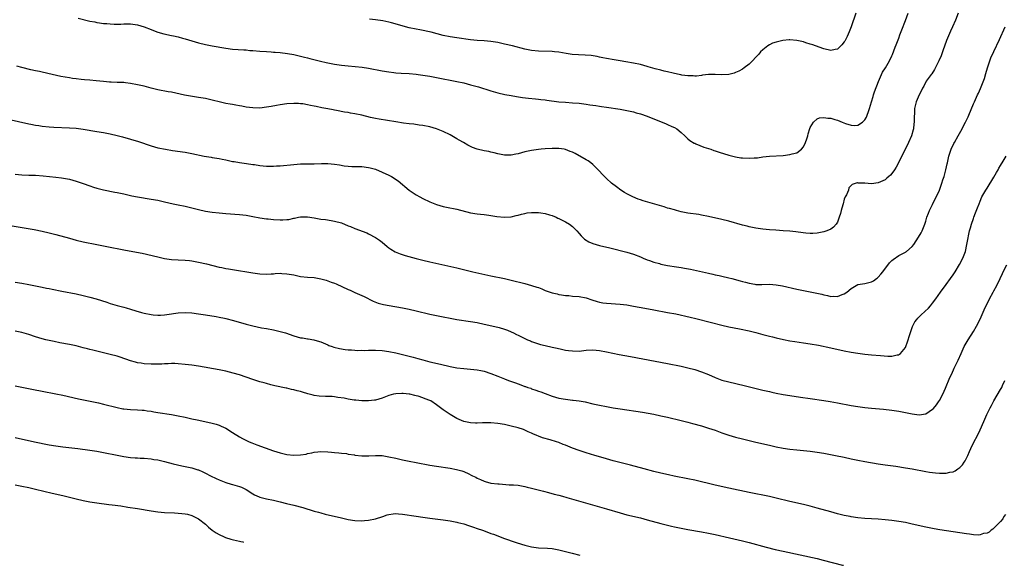
# Model space of a CAD drawing. Units: inches. Extents: x 2562000 to 2565000, y 1505040 to 1506000.
# Drawn here: x 2562614 to 2562904, y 1505123 to 1505283 of the extents above; entities that cross this region are included whole.
import ezdxf

# ---------------------------------------------------------------- set-up
doc = ezdxf.new("R2010")
doc.units = ezdxf.units.IN
doc.header["$MEASUREMENT"] = 0
doc.layers.add('LD25621503_10ft', color=93, linetype='Continuous')

msp = doc.modelspace()

# ---------------------------------------------------------------- linework, layer by layer
at = {"layer": 'LD25621503_10ft'}
for points, elevation in [([(2562890.52, 1505285), (2562889.73, 1505283), (2562888.84, 1505281), (2562888.25, 1505279.75), (2562887.65, 1505278.35), (2562887.12, 1505277), (2562886.04, 1505273.96), (2562885.48, 1505272.52), (2562884.84, 1505271), (2562883.57, 1505268.43), (2562882.76, 1505267.24), (2562882.56, 1505267), (2562881.11, 1505265), (2562881, 1505264.81), (2562880.43, 1505263.57), (2562880.04, 1505263), (2562879.74, 1505262.26), (2562879, 1505261), (2562878.18, 1505259), (2562877.7, 1505257), (2562877.69, 1505255.69), (2562877.54, 1505254.46), (2562877.56, 1505253), (2562877.48, 1505252.52), (2562877.34, 1505251), (2562877.26, 1505250.74), (2562876.78, 1505249), (2562875.87, 1505247), (2562872.95, 1505241.05), (2562872.27, 1505239.73), (2562871.77, 1505239), (2562871, 1505237.92), (2562870.57, 1505237.43), (2562870.09, 1505237), (2562869.53, 1505236.47), (2562869, 1505236.04), (2562868.31, 1505235.69), (2562867, 1505235.1), (2562865, 1505234.86), (2562863, 1505235), (2562861.09, 1505235.09), (2562861, 1505235.11), (2562860.88, 1505235.12), (2562860.53, 1505235), (2562859.33, 1505234.67), (2562859, 1505234.41), (2562858.36, 1505233.64), (2562858.19, 1505233), (2562857.61, 1505231.61), (2562857.28, 1505231), (2562857, 1505230.31), (2562856.63, 1505229), (2562856.3, 1505227.7), (2562856.07, 1505227), (2562855.9, 1505226.1), (2562855.53, 1505225), (2562855, 1505223.62), (2562854.63, 1505223), (2562853.86, 1505222.14), (2562853, 1505221.52), (2562851.84, 1505221), (2562851, 1505220.72), (2562849, 1505220.35), (2562847.72, 1505220.28), (2562847, 1505220.26), (2562845.67, 1505220.33), (2562843.4, 1505220.6), (2562842.72, 1505220.72), (2562841, 1505220.91), (2562839, 1505221.07), (2562836.81, 1505221.19), (2562835, 1505221.32), (2562833, 1505221.53), (2562831, 1505221.82), (2562829, 1505222.22), (2562828.37, 1505222.37), (2562827, 1505222.7), (2562823, 1505223.84), (2562821, 1505224.34), (2562817, 1505225.28), (2562815, 1505225.66), (2562814.21, 1505225.79), (2562811, 1505226.26), (2562809, 1505226.65), (2562807.66, 1505227), (2562807, 1505227.16), (2562805.58, 1505227.58), (2562805, 1505227.73), (2562804.04, 1505228.04), (2562797.86, 1505229.86), (2562797, 1505230.17), (2562796.36, 1505230.36), (2562794.78, 1505231), (2562793.58, 1505231.58), (2562793, 1505231.93), (2562792.31, 1505232.31), (2562791.23, 1505233), (2562789.93, 1505233.93), (2562788.54, 1505235), (2562787, 1505236.45), (2562786.4, 1505237), (2562785.73, 1505237.73), (2562785, 1505238.57), (2562784.58, 1505239), (2562783, 1505240.5), (2562782.41, 1505241), (2562781.6, 1505241.6), (2562781, 1505241.89), (2562779.21, 1505243), (2562779, 1505243.1), (2562777.79, 1505243.79), (2562777, 1505244.13), (2562776.38, 1505244.38), (2562775, 1505244.92), (2562774.52, 1505245), (2562773, 1505245.2), (2562771, 1505245.2), (2562769, 1505245.1), (2562767.76, 1505245), (2562767, 1505244.93), (2562765, 1505244.64), (2562763, 1505244.22), (2562761, 1505243.72), (2562760.38, 1505243.62), (2562759, 1505243.33), (2562757, 1505243.3), (2562755, 1505243.69), (2562753.97, 1505243.97), (2562753, 1505244.18), (2562752.35, 1505244.35), (2562751, 1505244.57), (2562749, 1505245.03), (2562747.58, 1505245.58), (2562747, 1505245.84), (2562746.21, 1505246.21), (2562744.91, 1505247), (2562743.69, 1505247.69), (2562743, 1505248.13), (2562741.5, 1505249), (2562741, 1505249.27), (2562739, 1505250.21), (2562737, 1505251), (2562735, 1505251.58), (2562733, 1505252), (2562731.86, 1505252.14), (2562730.35, 1505252.35), (2562729, 1505252.45), (2562727.33, 1505252.67), (2562725, 1505253.07), (2562720.15, 1505253.85), (2562719, 1505254.09), (2562717.6, 1505254.4), (2562715.04, 1505255.04), (2562713, 1505255.48), (2562711.68, 1505255.68), (2562711, 1505255.8), (2562709.96, 1505255.96), (2562707.6, 1505256.4), (2562707, 1505256.51), (2562706.61, 1505256.61), (2562705, 1505256.89), (2562703.22, 1505257.22), (2562701.56, 1505257.56), (2562701, 1505257.71), (2562699.89, 1505257.89), (2562699, 1505258.13), (2562697.64, 1505258.36), (2562697, 1505258.42), (2562696.43, 1505258.43), (2562695, 1505258.5), (2562693, 1505258.38), (2562691, 1505258.1), (2562689.89, 1505257.89), (2562688.37, 1505257.63), (2562687, 1505257.37), (2562685, 1505257.14), (2562683, 1505257.17), (2562681, 1505257.43), (2562679.68, 1505257.68), (2562679, 1505257.79), (2562677.99, 1505257.99), (2562677, 1505258.14), (2562676.3, 1505258.3), (2562675, 1505258.51), (2562674.62, 1505258.62), (2562673, 1505258.96), (2562671.39, 1505259.39), (2562671, 1505259.47), (2562669.77, 1505259.77), (2562669, 1505259.93), (2562667, 1505260.27), (2562666.34, 1505260.34), (2562664.59, 1505260.59), (2562662.89, 1505260.89), (2562659, 1505261.77), (2562658.06, 1505261.94), (2562655, 1505262.54), (2562653, 1505263.02), (2562651, 1505263.54), (2562649, 1505264), (2562647, 1505264.38), (2562645.46, 1505264.54), (2562645, 1505264.61), (2562643.35, 1505264.65), (2562643, 1505264.69), (2562641.27, 1505264.73), (2562640.78, 1505264.78), (2562639, 1505264.93), (2562636.83, 1505265.17), (2562635, 1505265.33), (2562633.45, 1505265.45), (2562632.42, 1505265.58), (2562631, 1505265.72), (2562629.86, 1505265.86), (2562629, 1505266.01), (2562627.74, 1505266.26), (2562626.45, 1505266.45), (2562623.93, 1505267), (2562621, 1505267.69), (2562620.14, 1505267.86), (2562619, 1505268.12), (2562617.59, 1505268.41), (2562615, 1505269.02), (2562613.46, 1505269.46)], 10570), ([(2562631.56, 1505283.56), (2562635, 1505282.73), (2562636.46, 1505282.46), (2562637, 1505282.34), (2562637.8, 1505282.2), (2562639, 1505282.04), (2562639.99, 1505281.99), (2562641, 1505281.87), (2562642.19, 1505281.81), (2562644.15, 1505281.85), (2562645, 1505281.9), (2562646.12, 1505281.88), (2562647, 1505281.89), (2562649, 1505281.61), (2562651, 1505280.98), (2562653, 1505280.22), (2562654.21, 1505279.79), (2562655, 1505279.49), (2562656.73, 1505279), (2562659, 1505278.49), (2562659.64, 1505278.36), (2562661, 1505278.05), (2562662.28, 1505277.72), (2562663, 1505277.53), (2562667, 1505276.34), (2562669, 1505275.84), (2562671, 1505275.46), (2562675, 1505274.74), (2562677, 1505274.47), (2562680.26, 1505274.26), (2562681, 1505274.24), (2562682.11, 1505274.11), (2562683, 1505274.05), (2562685, 1505273.85), (2562687, 1505273.72), (2562688.32, 1505273.67), (2562689, 1505273.62), (2562689.55, 1505273.55), (2562691, 1505273.46), (2562693.19, 1505273.19), (2562695, 1505272.87), (2562697, 1505272.44), (2562698.14, 1505272.14), (2562699, 1505271.93), (2562699.72, 1505271.72), (2562702.88, 1505270.88), (2562704.51, 1505270.51), (2562707, 1505270.08), (2562709, 1505269.77), (2562711, 1505269.51), (2562715.14, 1505269.14), (2562717, 1505268.85), (2562721, 1505268.08), (2562723, 1505267.75), (2562724.43, 1505267.57), (2562725, 1505267.5), (2562726.61, 1505267.39), (2562729, 1505267.26), (2562731, 1505267.09), (2562731.63, 1505267), (2562733, 1505266.81), (2562735, 1505266.48), (2562739, 1505265.76), (2562741, 1505265.37), (2562742.96, 1505264.96), (2562745, 1505264.51), (2562747, 1505264.01), (2562749.34, 1505263.34), (2562753, 1505262.16), (2562755, 1505261.61), (2562757.14, 1505261.14), (2562759, 1505260.78), (2562760.52, 1505260.52), (2562762.26, 1505260.26), (2562764.04, 1505260.04), (2562766.13, 1505259.87), (2562767, 1505259.77), (2562767.67, 1505259.67), (2562769, 1505259.54), (2562769.46, 1505259.46), (2562772.99, 1505258.99), (2562775, 1505258.83), (2562777, 1505258.72), (2562779, 1505258.54), (2562780.37, 1505258.37), (2562781, 1505258.27), (2562782.11, 1505258.11), (2562783, 1505257.96), (2562783.85, 1505257.85), (2562785, 1505257.65), (2562785.58, 1505257.58), (2562787, 1505257.36), (2562791, 1505256.82), (2562793, 1505256.46), (2562795, 1505255.99), (2562795.76, 1505255.76), (2562797, 1505255.42), (2562799, 1505254.74), (2562804.54, 1505252.54), (2562805, 1505252.34), (2562806.26, 1505251.74), (2562807, 1505251.42), (2562807.72, 1505251), (2562809, 1505249.95), (2562810.11, 1505249), (2562811, 1505248.07), (2562811.59, 1505247.59), (2562812.84, 1505246.84), (2562813, 1505246.77), (2562813.36, 1505246.64), (2562815.66, 1505245.66), (2562817, 1505245.24), (2562817.69, 1505245), (2562818.64, 1505244.64), (2562819, 1505244.53), (2562820.15, 1505244.15), (2562823, 1505243.29), (2562825, 1505242.77), (2562826.51, 1505242.51), (2562827, 1505242.45), (2562829, 1505242.38), (2562830.52, 1505242.52), (2562831.47, 1505242.53), (2562833, 1505242.77), (2562834.98, 1505242.98), (2562839, 1505243.2), (2562841, 1505243.45), (2562841.64, 1505243.64), (2562843, 1505243.99), (2562844.43, 1505245), (2562845, 1505245.71), (2562845.59, 1505247), (2562845.95, 1505248.05), (2562846.25, 1505249), (2562846.4, 1505249.6), (2562846.88, 1505251.12), (2562847, 1505251.41), (2562847.93, 1505253), (2562849, 1505253.96), (2562849.74, 1505254.26), (2562851, 1505254.36), (2562852.16, 1505254.16), (2562853, 1505254.13), (2562854.22, 1505253.78), (2562855, 1505253.54), (2562856.35, 1505253), (2562857.38, 1505252.62), (2562859, 1505252.12), (2562859.96, 1505252.04), (2562861, 1505252.11), (2562862.31, 1505253), (2562863, 1505253.66), (2562863.5, 1505254.5), (2562863.74, 1505255), (2562864.13, 1505256.13), (2562864.46, 1505257), (2562865.01, 1505259), (2562865.47, 1505260.53), (2562865.59, 1505261), (2562865.89, 1505261.89), (2562867.03, 1505264.97), (2562868.28, 1505267.72), (2562869.08, 1505269), (2562870.27, 1505271), (2562871, 1505272.47), (2562871.16, 1505272.84), (2562871.99, 1505275), (2562872.25, 1505275.75), (2562873, 1505277.72), (2562873.33, 1505278.67), (2562873.89, 1505280.11), (2562875, 1505282.87), (2562875.83, 1505285)], 10560), ([(2562860.39, 1505285), (2562859.01, 1505280.99), (2562858.43, 1505279.57), (2562857.8, 1505278.2), (2562857.15, 1505276.85), (2562857, 1505276.58), (2562856.32, 1505275.68), (2562855.62, 1505275), (2562855, 1505274.41), (2562854.36, 1505274.36), (2562853, 1505274.11), (2562851, 1505274.58), (2562850.68, 1505274.68), (2562847.7, 1505275.7), (2562847, 1505275.97), (2562845.67, 1505276.33), (2562845, 1505276.57), (2562843, 1505276.98), (2562841, 1505277.18), (2562840.82, 1505277.18), (2562838.95, 1505277.05), (2562837, 1505276.54), (2562835.83, 1505276.17), (2562835, 1505275.69), (2562834.53, 1505275.47), (2562834, 1505275), (2562833, 1505274.25), (2562832.36, 1505273.64), (2562831.84, 1505273), (2562831, 1505272.08), (2562829.96, 1505271), (2562829, 1505270.05), (2562827.56, 1505269), (2562827, 1505268.61), (2562825.97, 1505268.03), (2562825, 1505267.58), (2562824.57, 1505267.43), (2562823, 1505266.98), (2562821, 1505266.87), (2562818.99, 1505267.01), (2562817, 1505267.04), (2562815.24, 1505266.76), (2562815, 1505266.74), (2562813.51, 1505266.49), (2562813, 1505266.49), (2562812.57, 1505266.57), (2562811, 1505266.57), (2562809.16, 1505266.84), (2562808.9, 1505266.9), (2562808.36, 1505267), (2562807, 1505267.32), (2562806.63, 1505267.37), (2562805, 1505267.78), (2562804.04, 1505267.96), (2562803, 1505268.26), (2562801.33, 1505268.67), (2562799.29, 1505269.29), (2562799, 1505269.35), (2562797, 1505269.91), (2562795, 1505270.36), (2562792.73, 1505270.73), (2562791, 1505270.98), (2562789.27, 1505271.27), (2562787, 1505271.69), (2562785.91, 1505271.91), (2562785, 1505272.08), (2562784.26, 1505272.26), (2562782.55, 1505272.55), (2562780.73, 1505272.73), (2562778.79, 1505272.79), (2562776.88, 1505272.88), (2562775.14, 1505273.14), (2562773, 1505273.57), (2562771.71, 1505273.71), (2562771, 1505273.8), (2562767, 1505273.84), (2562765, 1505274.03), (2562763, 1505274.44), (2562759.4, 1505275.4), (2562757, 1505275.97), (2562755, 1505276.38), (2562753, 1505276.68), (2562751, 1505276.87), (2562749, 1505277), (2562747, 1505277.19), (2562743, 1505277.74), (2562741, 1505278.07), (2562739, 1505278.52), (2562735.44, 1505279.44), (2562732.1, 1505280.1), (2562731, 1505280.29), (2562729, 1505280.76), (2562723.79, 1505282.21), (2562723, 1505282.4), (2562721.22, 1505282.78), (2562719, 1505283.07), (2562717.24, 1505283.24)], 10550), ([(2562611, 1505253.89), (2562617, 1505252.49), (2562617.62, 1505252.38), (2562619, 1505252.1), (2562620.02, 1505251.98), (2562621, 1505251.83), (2562623, 1505251.66), (2562624.44, 1505251.56), (2562629, 1505251.36), (2562631, 1505251.18), (2562633, 1505250.89), (2562637, 1505250.24), (2562639, 1505249.94), (2562641, 1505249.58), (2562643, 1505249.1), (2562644.64, 1505248.64), (2562649.29, 1505247.29), (2562653, 1505246.01), (2562655, 1505245.46), (2562657.3, 1505245), (2562659.34, 1505244.66), (2562663, 1505244.13), (2562665, 1505243.78), (2562668.63, 1505243), (2562670.66, 1505242.66), (2562671, 1505242.62), (2562673, 1505242.29), (2562673.93, 1505242.07), (2562675, 1505241.87), (2562675.76, 1505241.76), (2562677, 1505241.45), (2562677.42, 1505241.42), (2562679, 1505241.15), (2562681.12, 1505240.88), (2562683, 1505240.57), (2562683.49, 1505240.51), (2562685, 1505240.25), (2562687, 1505240.07), (2562689, 1505240.07), (2562689.88, 1505240.12), (2562691, 1505240.19), (2562695, 1505240.57), (2562697, 1505240.69), (2562701, 1505240.78), (2562703.16, 1505240.84), (2562705, 1505240.82), (2562707, 1505240.63), (2562708.41, 1505240.41), (2562709.85, 1505240.15), (2562711, 1505240.02), (2562712.06, 1505239.94), (2562715, 1505239.9), (2562717, 1505239.66), (2562717.51, 1505239.51), (2562719, 1505239.13), (2562721, 1505238.33), (2562723, 1505237.39), (2562723.73, 1505237), (2562725.74, 1505235.74), (2562728.98, 1505232.98), (2562731, 1505231.6), (2562732.06, 1505231), (2562733, 1505230.49), (2562735, 1505229.56), (2562737, 1505228.78), (2562739, 1505228.2), (2562739.98, 1505227.98), (2562743, 1505227.36), (2562747, 1505226.36), (2562749, 1505226.03), (2562749.95, 1505225.95), (2562751, 1505225.83), (2562752.38, 1505225.62), (2562753, 1505225.56), (2562754.77, 1505225.23), (2562757, 1505225), (2562759, 1505225.18), (2562760.45, 1505225.55), (2562761, 1505225.67), (2562762.04, 1505225.96), (2562763, 1505226.16), (2562763.71, 1505226.29), (2562765, 1505226.45), (2562766.41, 1505226.41), (2562767, 1505226.41), (2562767.69, 1505226.31), (2562769, 1505226.08), (2562770.28, 1505225.72), (2562771, 1505225.5), (2562772.26, 1505225), (2562772.75, 1505224.75), (2562773, 1505224.68), (2562773.59, 1505224.41), (2562775, 1505223.7), (2562776.13, 1505223), (2562777, 1505222.35), (2562778.33, 1505221), (2562779, 1505220.23), (2562779.54, 1505219.54), (2562780.15, 1505219), (2562780.57, 1505218.57), (2562781.82, 1505217.82), (2562783, 1505217.32), (2562783.98, 1505217), (2562785, 1505216.71), (2562788, 1505216), (2562793, 1505214.76), (2562795, 1505214.18), (2562797, 1505213.4), (2562797.86, 1505213), (2562799, 1505212.55), (2562799.66, 1505212.34), (2562801, 1505211.84), (2562802.61, 1505211.39), (2562803, 1505211.26), (2562805, 1505210.81), (2562807.6, 1505210.4), (2562809, 1505210.22), (2562809.97, 1505210.03), (2562811.75, 1505209.75), (2562817, 1505208.56), (2562818.29, 1505208.29), (2562819, 1505208.11), (2562820.13, 1505207.87), (2562821, 1505207.71), (2562823, 1505207.25), (2562823.9, 1505207), (2562826.36, 1505206.36), (2562827, 1505206.14), (2562827.95, 1505205.95), (2562829, 1505205.61), (2562830.7, 1505205.3), (2562831, 1505205.27), (2562832.76, 1505205.24), (2562835, 1505205.31), (2562837, 1505205.19), (2562838.86, 1505204.86), (2562843, 1505203.88), (2562845, 1505203.45), (2562850.38, 1505202.38), (2562851, 1505202.2), (2562852.03, 1505202.03), (2562853, 1505201.76), (2562853.82, 1505201.81), (2562855, 1505201.75), (2562856.34, 1505202.34), (2562857, 1505202.54), (2562857.7, 1505203), (2562859, 1505204.05), (2562860.5, 1505205), (2562861, 1505205.21), (2562863, 1505205.56), (2562864.19, 1505205.81), (2562865, 1505206.05), (2562865.63, 1505206.37), (2562866.45, 1505207), (2562866.8, 1505207.2), (2562867, 1505207.38), (2562867.76, 1505208.24), (2562868.31, 1505209), (2562870.35, 1505211.65), (2562871, 1505212.32), (2562871.36, 1505212.64), (2562873, 1505213.76), (2562875, 1505214.77), (2562875.14, 1505214.86), (2562875.33, 1505215), (2562877, 1505216.43), (2562877.44, 1505217), (2562878.86, 1505219.14), (2562879.58, 1505220.42), (2562879.88, 1505221), (2562880.71, 1505223), (2562881, 1505223.84), (2562881.33, 1505225), (2562881.78, 1505226.22), (2562882.1, 1505227), (2562883, 1505228.73), (2562884.97, 1505232.97), (2562885.5, 1505234.5), (2562885.74, 1505235), (2562885.99, 1505236.01), (2562886.39, 1505237), (2562886.92, 1505238.92), (2562887.28, 1505240.72), (2562887.38, 1505241), (2562887.81, 1505243), (2562888.18, 1505244.18), (2562888.45, 1505245), (2562889.28, 1505246.72), (2562889.39, 1505247), (2562890.49, 1505249), (2562891.64, 1505251), (2562892.1, 1505251.9), (2562892.7, 1505253), (2562893.42, 1505254.58), (2562893.63, 1505255), (2562895, 1505258.37), (2562895.27, 1505259), (2562896.2, 1505261), (2562896.48, 1505261.53), (2562897.1, 1505262.9), (2562897.69, 1505264.31), (2562898.21, 1505265.79), (2562898.67, 1505267.33), (2562899.14, 1505269), (2562899.59, 1505270.41), (2562900.12, 1505271.88), (2562901, 1505273.81), (2562902.7, 1505277.3), (2562904.3, 1505281)], 10580), ([(2562613, 1505237.68), (2562615, 1505237.49), (2562617, 1505237.42), (2562619, 1505237.39), (2562621.25, 1505237.25), (2562625, 1505236.78), (2562626.6, 1505236.6), (2562629, 1505236.19), (2562631, 1505235.64), (2562633, 1505234.96), (2562635, 1505234.24), (2562636.09, 1505233.91), (2562637, 1505233.62), (2562639, 1505233.11), (2562642.39, 1505232.39), (2562643, 1505232.28), (2562645, 1505231.87), (2562645.74, 1505231.74), (2562647, 1505231.43), (2562647.37, 1505231.37), (2562649, 1505231.02), (2562653, 1505230.36), (2562655, 1505230), (2562657, 1505229.57), (2562659.48, 1505229), (2562661, 1505228.66), (2562663, 1505228.25), (2562665, 1505227.8), (2562667, 1505227.3), (2562669, 1505226.84), (2562671, 1505226.5), (2562673, 1505226.28), (2562675, 1505226.12), (2562679, 1505225.85), (2562681, 1505225.63), (2562683, 1505225.27), (2562685, 1505224.87), (2562687, 1505224.56), (2562687.48, 1505224.52), (2562689, 1505224.34), (2562691, 1505224.23), (2562691.75, 1505224.25), (2562693, 1505224.35), (2562693.59, 1505224.41), (2562695, 1505224.73), (2562695.24, 1505224.76), (2562696.39, 1505225), (2562697, 1505225.11), (2562699, 1505225.13), (2562701, 1505224.81), (2562703, 1505224.47), (2562704.33, 1505224.33), (2562705.96, 1505224.04), (2562707, 1505223.91), (2562709, 1505223.34), (2562711, 1505222.54), (2562711.74, 1505222.26), (2562713, 1505221.75), (2562716.46, 1505220.46), (2562717, 1505220.18), (2562719, 1505219.09), (2562720.25, 1505218.25), (2562721, 1505217.66), (2562722.45, 1505216.45), (2562723, 1505216.03), (2562723.6, 1505215.6), (2562724.86, 1505214.86), (2562726.29, 1505214.29), (2562727.8, 1505213.8), (2562731, 1505212.93), (2562733, 1505212.42), (2562735, 1505211.95), (2562743, 1505210.16), (2562747.71, 1505209), (2562750.36, 1505208.36), (2562753, 1505207.8), (2562757, 1505206.98), (2562759, 1505206.53), (2562763, 1505205.55), (2562765, 1505205), (2562766.51, 1505204.51), (2562767, 1505204.32), (2562767.97, 1505203.97), (2562769, 1505203.51), (2562771, 1505202.78), (2562772.46, 1505202.46), (2562773, 1505202.32), (2562773.82, 1505202.18), (2562775, 1505202.04), (2562775.98, 1505201.98), (2562777, 1505201.86), (2562779, 1505201.68), (2562781, 1505201.29), (2562782.73, 1505200.73), (2562784.27, 1505200.27), (2562785, 1505200.06), (2562785.9, 1505199.9), (2562787, 1505199.74), (2562791, 1505199.47), (2562793, 1505199.22), (2562795, 1505198.89), (2562798.3, 1505198.31), (2562801, 1505197.78), (2562804.94, 1505197.06), (2562807.42, 1505196.58), (2562811.67, 1505195.67), (2562813.28, 1505195.28), (2562817.96, 1505194.04), (2562821, 1505193.28), (2562823, 1505192.84), (2562826.2, 1505192.2), (2562829, 1505191.59), (2562831, 1505191.1), (2562833, 1505190.59), (2562834.24, 1505190.24), (2562835, 1505190.05), (2562835.83, 1505189.83), (2562837, 1505189.54), (2562839.07, 1505189.07), (2562841, 1505188.72), (2562842.49, 1505188.49), (2562845, 1505188.12), (2562847, 1505187.8), (2562849.38, 1505187.38), (2562853, 1505186.65), (2562857, 1505185.78), (2562859, 1505185.38), (2562861, 1505185.04), (2562863, 1505184.76), (2562865, 1505184.55), (2562867.67, 1505184.33), (2562869.82, 1505184.18), (2562871, 1505184.19), (2562872.56, 1505184.56), (2562873, 1505184.61), (2562873.26, 1505184.74), (2562873.54, 1505185), (2562875, 1505186.76), (2562875.11, 1505187), (2562875.63, 1505188.37), (2562875.8, 1505189), (2562876.09, 1505189.91), (2562876.55, 1505191.45), (2562877.1, 1505192.9), (2562877.78, 1505194.22), (2562878.37, 1505195), (2562878.63, 1505195.37), (2562879, 1505195.77), (2562879.63, 1505196.37), (2562880.69, 1505197.31), (2562881.73, 1505198.27), (2562882.39, 1505199), (2562883, 1505199.71), (2562883.93, 1505201), (2562885.3, 1505203), (2562887, 1505205.27), (2562888.25, 1505207), (2562889, 1505208.09), (2562889.6, 1505209), (2562890.91, 1505211.09), (2562891.92, 1505213), (2562892.68, 1505215), (2562893.1, 1505217), (2562893.43, 1505219), (2562893.56, 1505219.57), (2562893.87, 1505221), (2562894.11, 1505221.89), (2562894.46, 1505223), (2562895, 1505224.61), (2562895.15, 1505225), (2562895.65, 1505226.35), (2562896.23, 1505227.77), (2562896.69, 1505229), (2562897, 1505229.71), (2562897.52, 1505231), (2562898.64, 1505233), (2562899, 1505233.54), (2562901, 1505236.8), (2562901.77, 1505238.23), (2562902.26, 1505239), (2562902.52, 1505239.48), (2562903, 1505240.21), (2562903.29, 1505240.71), (2562903.49, 1505241), (2562904.03, 1505241.97), (2562904.67, 1505243)], 10590), ([(2562611, 1505222.7), (2562618.62, 1505221.38), (2562621, 1505220.93), (2562623, 1505220.49), (2562625, 1505219.98), (2562629, 1505218.83), (2562631, 1505218.28), (2562633, 1505217.81), (2562637, 1505217.05), (2562639, 1505216.65), (2562641.99, 1505215.99), (2562643, 1505215.79), (2562645, 1505215.4), (2562648.76, 1505214.76), (2562650.43, 1505214.43), (2562655, 1505213.34), (2562657, 1505212.91), (2562659, 1505212.6), (2562661, 1505212.46), (2562663, 1505212.39), (2562664.27, 1505212.27), (2562665, 1505212.22), (2562667, 1505211.86), (2562669.31, 1505211.31), (2562671.18, 1505210.82), (2562673, 1505210.39), (2562673.79, 1505210.21), (2562675, 1505209.97), (2562675.83, 1505209.83), (2562677, 1505209.62), (2562683, 1505208.64), (2562685, 1505208.37), (2562687, 1505208.27), (2562688.35, 1505208.35), (2562689, 1505208.4), (2562689.53, 1505208.47), (2562691, 1505208.55), (2562691.47, 1505208.53), (2562693, 1505208.43), (2562695, 1505208.05), (2562696.21, 1505207.79), (2562697, 1505207.64), (2562699, 1505207.41), (2562701, 1505207.26), (2562702.95, 1505206.95), (2562704.53, 1505206.53), (2562705, 1505206.37), (2562706.02, 1505205.98), (2562707, 1505205.64), (2562707.46, 1505205.46), (2562711, 1505203.82), (2562711.55, 1505203.55), (2562713, 1505202.93), (2562714.32, 1505202.32), (2562715, 1505202.03), (2562715.67, 1505201.68), (2562718.35, 1505200.35), (2562719.8, 1505199.8), (2562721.37, 1505199.37), (2562723.04, 1505199.04), (2562727, 1505198.37), (2562729, 1505197.98), (2562731, 1505197.53), (2562735, 1505196.55), (2562737, 1505196.1), (2562739, 1505195.7), (2562741, 1505195.34), (2562743, 1505195), (2562747, 1505194.4), (2562749, 1505194.05), (2562751, 1505193.62), (2562755, 1505192.7), (2562755.43, 1505192.57), (2562757, 1505192.14), (2562757.85, 1505191.85), (2562759, 1505191.33), (2562759.7, 1505191), (2562760.56, 1505190.56), (2562761, 1505190.3), (2562763, 1505189.32), (2562763.76, 1505189), (2562764.64, 1505188.64), (2562765, 1505188.53), (2562766.12, 1505188.12), (2562767.64, 1505187.64), (2562769, 1505187.26), (2562771, 1505186.79), (2562772.49, 1505186.49), (2562773.8, 1505186.2), (2562775, 1505185.97), (2562775.87, 1505185.87), (2562777, 1505185.7), (2562779, 1505185.69), (2562781, 1505185.9), (2562783, 1505186.01), (2562785, 1505185.85), (2562787, 1505185.49), (2562790.71, 1505184.71), (2562794.05, 1505184.05), (2562805, 1505182.02), (2562809, 1505181.19), (2562811, 1505180.76), (2562813, 1505180.25), (2562815, 1505179.61), (2562817, 1505178.78), (2562819, 1505177.89), (2562821, 1505177.14), (2562823, 1505176.61), (2562827.55, 1505175.55), (2562833, 1505174.22), (2562834, 1505174), (2562835, 1505173.75), (2562835.63, 1505173.63), (2562837, 1505173.31), (2562839, 1505172.92), (2562841, 1505172.6), (2562844.15, 1505172.15), (2562847, 1505171.73), (2562851, 1505171.18), (2562852.88, 1505170.88), (2562855, 1505170.48), (2562859, 1505169.69), (2562861, 1505169.34), (2562863, 1505169.08), (2562865, 1505168.88), (2562868.56, 1505168.56), (2562871, 1505168.31), (2562873, 1505168.02), (2562875, 1505167.64), (2562877, 1505167.18), (2562879, 1505166.88), (2562881, 1505167.19), (2562883, 1505168.56), (2562883.21, 1505168.79), (2562884.11, 1505169.89), (2562884.94, 1505171), (2562885, 1505171.1), (2562885.98, 1505173), (2562886.74, 1505174.74), (2562888.09, 1505177.91), (2562888.62, 1505179), (2562889.37, 1505180.63), (2562889.57, 1505181), (2562890.51, 1505183), (2562891.4, 1505185), (2562892.32, 1505187), (2562893.45, 1505189), (2562895, 1505191.42), (2562895.89, 1505193), (2562896.94, 1505195.06), (2562898.19, 1505197.81), (2562899.73, 1505201), (2562900.79, 1505203), (2562901, 1505203.37), (2562901.85, 1505205), (2562902.84, 1505207), (2562903.52, 1505208.48), (2562903.8, 1505209), (2562904.81, 1505211)], 10600), ([(2562613, 1505205.94), (2562615, 1505205.62), (2562617, 1505205.26), (2562621, 1505204.44), (2562622.21, 1505204.21), (2562623, 1505204.04), (2562623.88, 1505203.88), (2562626.72, 1505203.28), (2562631, 1505202.47), (2562633, 1505202.04), (2562635, 1505201.54), (2562636.87, 1505201), (2562640.01, 1505200.01), (2562641, 1505199.68), (2562643, 1505199.09), (2562645, 1505198.54), (2562645.66, 1505198.34), (2562647, 1505197.97), (2562648.51, 1505197.49), (2562650.19, 1505197), (2562651, 1505196.78), (2562653, 1505196.38), (2562653.66, 1505196.34), (2562655, 1505196.19), (2562655.75, 1505196.25), (2562657, 1505196.28), (2562657.6, 1505196.4), (2562661, 1505196.93), (2562663, 1505197.02), (2562665, 1505196.89), (2562667, 1505196.65), (2562669, 1505196.34), (2562672.18, 1505195.82), (2562673, 1505195.67), (2562674.65, 1505195.35), (2562675, 1505195.28), (2562677.3, 1505194.7), (2562681, 1505193.61), (2562683, 1505193.06), (2562685.46, 1505192.54), (2562687, 1505192.29), (2562689, 1505191.94), (2562691, 1505191.47), (2562692.56, 1505191), (2562695, 1505190.16), (2562697, 1505189.61), (2562697.53, 1505189.53), (2562699, 1505189.25), (2562699.23, 1505189.23), (2562700.94, 1505188.94), (2562702.53, 1505188.53), (2562703, 1505188.36), (2562705, 1505187.52), (2562705.35, 1505187.35), (2562706.33, 1505187), (2562706.83, 1505186.83), (2562708.43, 1505186.43), (2562710.15, 1505186.15), (2562711, 1505186.06), (2562711.98, 1505186.02), (2562713, 1505185.92), (2562713.87, 1505185.87), (2562715, 1505185.89), (2562715.87, 1505185.87), (2562717, 1505185.93), (2562717.92, 1505185.92), (2562719, 1505185.96), (2562721, 1505185.86), (2562723, 1505185.57), (2562725, 1505185.12), (2562729, 1505184.18), (2562730.14, 1505183.86), (2562731.53, 1505183.53), (2562733, 1505183.08), (2562735, 1505182.55), (2562738.21, 1505181.79), (2562741, 1505181.15), (2562743, 1505180.77), (2562745, 1505180.51), (2562747, 1505180.35), (2562749, 1505180.16), (2562750.05, 1505179.95), (2562751, 1505179.78), (2562753, 1505179.09), (2562755, 1505178.26), (2562757, 1505177.46), (2562758.22, 1505177), (2562760.29, 1505176.29), (2562761, 1505176.02), (2562761.78, 1505175.78), (2562763, 1505175.3), (2562763.23, 1505175.23), (2562763.85, 1505175), (2562764.72, 1505174.72), (2562765, 1505174.6), (2562766.22, 1505174.22), (2562767, 1505173.89), (2562767.69, 1505173.69), (2562769, 1505173.16), (2562771, 1505172.45), (2562773, 1505171.86), (2562775, 1505171.48), (2562777, 1505171.26), (2562777.24, 1505171.24), (2562779.03, 1505171.03), (2562780.73, 1505170.73), (2562783, 1505170.18), (2562785, 1505169.72), (2562787, 1505169.33), (2562789, 1505168.98), (2562791, 1505168.66), (2562797.66, 1505167.66), (2562801, 1505167.08), (2562803, 1505166.67), (2562805, 1505166.22), (2562809, 1505165.25), (2562811, 1505164.75), (2562812.38, 1505164.38), (2562815, 1505163.65), (2562817.03, 1505163.03), (2562819, 1505162.37), (2562821, 1505161.65), (2562822.98, 1505160.98), (2562825, 1505160.38), (2562827, 1505159.87), (2562831, 1505158.91), (2562835, 1505157.97), (2562837, 1505157.52), (2562839, 1505157.11), (2562841, 1505156.8), (2562843, 1505156.59), (2562845, 1505156.44), (2562847, 1505156.25), (2562849, 1505155.98), (2562851, 1505155.65), (2562854.4, 1505155), (2562857, 1505154.44), (2562859, 1505153.99), (2562861, 1505153.56), (2562863, 1505153.18), (2562867, 1505152.52), (2562869, 1505152.22), (2562872.21, 1505151.79), (2562875, 1505151.38), (2562877, 1505151.03), (2562881, 1505150.26), (2562882.09, 1505150.09), (2562883, 1505149.93), (2562883.88, 1505149.88), (2562885, 1505149.73), (2562885.81, 1505149.81), (2562887, 1505149.76), (2562888.07, 1505150.07), (2562889, 1505150.2), (2562889.59, 1505150.41), (2562890.42, 1505151), (2562891, 1505151.43), (2562891.79, 1505152.21), (2562892.3, 1505153), (2562892.6, 1505153.4), (2562893.37, 1505155), (2562893.87, 1505156.13), (2562894.23, 1505157), (2562895, 1505158.66), (2562896.25, 1505161), (2562897, 1505162.53), (2562898.08, 1505165), (2562898.39, 1505165.61), (2562898.99, 1505167), (2562899.65, 1505168.35), (2562899.95, 1505169), (2562900.33, 1505169.67), (2562901.02, 1505171), (2562903, 1505174.33), (2562903.35, 1505175), (2562903.58, 1505175.58), (2562904.22, 1505177)], 10610), ([(2562904.39, 1505137.61), (2562903.99, 1505137), (2562903.65, 1505136.35), (2562903, 1505135.59), (2562902.42, 1505135), (2562900.7, 1505133.3), (2562900.26, 1505133), (2562899.62, 1505132.38), (2562899, 1505132.15), (2562897.99, 1505131.99), (2562897, 1505131.61), (2562896.45, 1505131.55), (2562895, 1505131.66), (2562893.84, 1505131.84), (2562893, 1505131.91), (2562889, 1505132.54), (2562885.11, 1505133.11), (2562883.4, 1505133.4), (2562881, 1505133.88), (2562877, 1505134.8), (2562875, 1505135.21), (2562873, 1505135.56), (2562871, 1505135.84), (2562869, 1505136.05), (2562867, 1505136.2), (2562863, 1505136.46), (2562861, 1505136.65), (2562859, 1505136.94), (2562858.69, 1505137), (2562857, 1505137.34), (2562855, 1505137.82), (2562853, 1505138.35), (2562849, 1505139.52), (2562847, 1505140.06), (2562845, 1505140.54), (2562841, 1505141.46), (2562837, 1505142.43), (2562835, 1505142.87), (2562829, 1505144.07), (2562823, 1505145.34), (2562819, 1505146.24), (2562813, 1505147.66), (2562811, 1505148.1), (2562806.91, 1505148.91), (2562805.26, 1505149.26), (2562803, 1505149.79), (2562801, 1505150.27), (2562798.15, 1505151), (2562794.09, 1505152.09), (2562789, 1505153.37), (2562787, 1505153.94), (2562784.68, 1505154.68), (2562783.62, 1505155), (2562781, 1505155.76), (2562779, 1505156.39), (2562777, 1505157.15), (2562775, 1505157.96), (2562774.24, 1505158.24), (2562773, 1505158.75), (2562772.28, 1505159), (2562770.4, 1505159.6), (2562768.19, 1505160.19), (2562765.3, 1505161.3), (2562765, 1505161.49), (2562763.94, 1505161.94), (2562763, 1505162.44), (2562762.59, 1505162.59), (2562761, 1505163.14), (2562759, 1505163.63), (2562757, 1505164.07), (2562755, 1505164.41), (2562753, 1505164.56), (2562752.57, 1505164.57), (2562751, 1505164.53), (2562750.54, 1505164.54), (2562749, 1505164.5), (2562748.51, 1505164.51), (2562747, 1505164.6), (2562745, 1505164.98), (2562743, 1505165.8), (2562741, 1505167.01), (2562739, 1505168.37), (2562738.2, 1505169), (2562737, 1505169.83), (2562735.31, 1505171), (2562735, 1505171.16), (2562733.67, 1505171.67), (2562733, 1505171.95), (2562731.62, 1505172.38), (2562731, 1505172.55), (2562730.61, 1505172.61), (2562729.11, 1505173), (2562729, 1505173.02), (2562727.2, 1505173.2), (2562727, 1505173.23), (2562726.77, 1505173.23), (2562725, 1505173.14), (2562724.35, 1505173), (2562723, 1505172.62), (2562721, 1505171.84), (2562719, 1505171.22), (2562718.79, 1505171.21), (2562717, 1505170.99), (2562715.06, 1505171.06), (2562713.24, 1505171.24), (2562712.73, 1505171.27), (2562711, 1505171.54), (2562709.84, 1505171.84), (2562707.99, 1505172.01), (2562707, 1505172.2), (2562706.28, 1505172.28), (2562704.35, 1505172.35), (2562702.45, 1505172.45), (2562701, 1505172.65), (2562700.7, 1505172.7), (2562699.11, 1505173.11), (2562697.57, 1505173.57), (2562697, 1505173.75), (2562695.98, 1505173.98), (2562695, 1505174.28), (2562694.37, 1505174.37), (2562693, 1505174.72), (2562692.75, 1505174.75), (2562689.47, 1505175.47), (2562688.23, 1505175.77), (2562687, 1505176.09), (2562686.31, 1505176.31), (2562685, 1505176.66), (2562683, 1505177.32), (2562681, 1505178.03), (2562679, 1505178.7), (2562677.21, 1505179.21), (2562675, 1505179.73), (2562673, 1505180.13), (2562667, 1505181.22), (2562665, 1505181.53), (2562663, 1505181.77), (2562661, 1505181.94), (2562659.98, 1505181.98), (2562659, 1505181.98), (2562658.07, 1505181.93), (2562657, 1505181.92), (2562656.14, 1505181.86), (2562655, 1505181.84), (2562653.85, 1505181.85), (2562653, 1505181.83), (2562651, 1505181.94), (2562650.07, 1505182.07), (2562649, 1505182.24), (2562648.39, 1505182.39), (2562647, 1505182.79), (2562643.89, 1505183.89), (2562643, 1505184.17), (2562641, 1505184.7), (2562635.89, 1505185.89), (2562635, 1505186.13), (2562634.29, 1505186.29), (2562633, 1505186.65), (2562631, 1505187.17), (2562629, 1505187.6), (2562626.13, 1505188.13), (2562624.46, 1505188.46), (2562623, 1505188.77), (2562622.06, 1505189), (2562621, 1505189.27), (2562619, 1505189.89), (2562617, 1505190.57), (2562615, 1505191.15), (2562613, 1505191.55)], 10620), ([(2562613, 1505175.42), (2562618.4, 1505174.4), (2562621, 1505173.87), (2562625, 1505173.1), (2562627, 1505172.68), (2562631.64, 1505171.64), (2562637.58, 1505170.42), (2562639, 1505170.1), (2562643.06, 1505169.06), (2562644.73, 1505168.73), (2562645, 1505168.69), (2562647, 1505168.51), (2562649, 1505168.43), (2562650.34, 1505168.34), (2562651, 1505168.27), (2562651.87, 1505168.13), (2562653, 1505167.98), (2562653.84, 1505167.84), (2562655, 1505167.63), (2562659, 1505166.97), (2562661, 1505166.62), (2562663, 1505166.23), (2562665, 1505165.79), (2562666.57, 1505165.43), (2562670.58, 1505164.58), (2562671, 1505164.47), (2562672.15, 1505164.15), (2562673, 1505163.88), (2562673.63, 1505163.63), (2562675, 1505162.99), (2562677, 1505161.77), (2562679, 1505160.48), (2562679.93, 1505159.93), (2562681.26, 1505159.26), (2562681.9, 1505159), (2562682.66, 1505158.66), (2562684.09, 1505158.09), (2562689, 1505156.36), (2562691, 1505155.71), (2562693, 1505155.27), (2562695, 1505155.09), (2562697, 1505155.17), (2562698.6, 1505155.4), (2562699, 1505155.5), (2562700.28, 1505155.72), (2562701, 1505155.92), (2562702.03, 1505156.03), (2562703, 1505156.1), (2562705, 1505156.01), (2562706.06, 1505155.94), (2562707, 1505155.84), (2562708.22, 1505155.78), (2562709, 1505155.66), (2562710.48, 1505155.52), (2562711, 1505155.39), (2562712.89, 1505155.11), (2562713, 1505155.08), (2562715, 1505154.88), (2562716.89, 1505154.89), (2562717.12, 1505154.88), (2562719, 1505154.99), (2562721, 1505154.92), (2562723, 1505154.61), (2562725, 1505154.17), (2562727, 1505153.69), (2562729, 1505153.25), (2562731, 1505152.86), (2562735, 1505152.15), (2562737, 1505151.82), (2562741, 1505151.24), (2562742.89, 1505150.89), (2562744.43, 1505150.43), (2562745, 1505150.22), (2562746.48, 1505149.52), (2562747.22, 1505149.22), (2562747.62, 1505149), (2562748.56, 1505148.56), (2562749, 1505148.27), (2562749.95, 1505147.95), (2562751, 1505147.41), (2562751.34, 1505147.34), (2562753, 1505146.87), (2562755, 1505146.6), (2562755.4, 1505146.6), (2562758.34, 1505146.34), (2562759, 1505146.37), (2562759.66, 1505146.34), (2562761, 1505146.19), (2562763, 1505145.83), (2562763.68, 1505145.68), (2562765, 1505145.35), (2562768.44, 1505144.44), (2562769.91, 1505144.09), (2562771.63, 1505143.63), (2562773, 1505143.28), (2562774.03, 1505143), (2562775.38, 1505142.62), (2562779.43, 1505141.43), (2562785, 1505139.91), (2562787, 1505139.32), (2562791, 1505138.12), (2562793, 1505137.55), (2562797, 1505136.58), (2562799, 1505136.07), (2562803, 1505134.99), (2562805, 1505134.48), (2562806.2, 1505134.2), (2562807, 1505134.01), (2562809, 1505133.58), (2562811, 1505133.2), (2562815, 1505132.51), (2562817, 1505132.14), (2562819, 1505131.72), (2562823.24, 1505130.76), (2562827, 1505129.86), (2562829, 1505129.35), (2562834.02, 1505127.98), (2562836.69, 1505127.31), (2562839, 1505126.78), (2562848.98, 1505124.63), (2562850.76, 1505124.21), (2562856.48, 1505122.75), (2562856.81, 1505122.67)], 10630), ([(2562613, 1505160.21), (2562618.68, 1505159), (2562623, 1505158.14), (2562625, 1505157.8), (2562627, 1505157.54), (2562631.48, 1505157), (2562635, 1505156.52), (2562637, 1505156.21), (2562639, 1505155.85), (2562643, 1505155.01), (2562645, 1505154.64), (2562647, 1505154.38), (2562648.31, 1505154.31), (2562649, 1505154.25), (2562649.79, 1505154.21), (2562651, 1505154.18), (2562653, 1505154), (2562653.83, 1505153.83), (2562655, 1505153.64), (2562657, 1505153.16), (2562659.47, 1505152.53), (2562662.07, 1505151.93), (2562663, 1505151.75), (2562665, 1505151.31), (2562666.79, 1505150.79), (2562667, 1505150.71), (2562668.19, 1505150.19), (2562669, 1505149.81), (2562670.51, 1505149), (2562672.15, 1505148.15), (2562673, 1505147.77), (2562674.97, 1505147), (2562676.55, 1505146.55), (2562677, 1505146.45), (2562679, 1505145.89), (2562679.65, 1505145.65), (2562681, 1505144.97), (2562683, 1505143.65), (2562683.42, 1505143.42), (2562684.78, 1505142.78), (2562685, 1505142.69), (2562687, 1505142.19), (2562689, 1505141.81), (2562691, 1505141.37), (2562692.89, 1505140.89), (2562695, 1505140.34), (2562697.63, 1505139.63), (2562701, 1505138.62), (2562702.27, 1505138.27), (2562703, 1505138.06), (2562704.27, 1505137.73), (2562709, 1505136.6), (2562711, 1505136.16), (2562713, 1505135.84), (2562715, 1505135.75), (2562715.81, 1505135.81), (2562717, 1505135.95), (2562719, 1505136.38), (2562721.17, 1505137), (2562722.53, 1505137.47), (2562723, 1505137.61), (2562724.21, 1505137.79), (2562725, 1505137.87), (2562725.79, 1505137.79), (2562727, 1505137.72), (2562731, 1505137.1), (2562733, 1505136.8), (2562735, 1505136.53), (2562739, 1505136.04), (2562741, 1505135.75), (2562742.53, 1505135.47), (2562743, 1505135.37), (2562743.27, 1505135.27), (2562745, 1505134.85), (2562746.37, 1505134.37), (2562747, 1505134.21), (2562747.88, 1505133.88), (2562749, 1505133.53), (2562750.49, 1505133), (2562752.33, 1505132.33), (2562753, 1505132.06), (2562753.8, 1505131.8), (2562755, 1505131.33), (2562755.25, 1505131.25), (2562757, 1505130.58), (2562758.19, 1505130.19), (2562759, 1505129.87), (2562760.7, 1505129.3), (2562763, 1505128.61), (2562765, 1505128.13), (2562767, 1505127.83), (2562769.67, 1505127.67), (2562771, 1505127.57), (2562773, 1505127.23), (2562774.98, 1505126.74), (2562776.95, 1505126.23), (2562779.18, 1505125.67)], 10640), ([(2562613, 1505146.34), (2562615, 1505145.97), (2562617, 1505145.56), (2562619, 1505145.1), (2562623.91, 1505143.91), (2562627, 1505143.19), (2562631, 1505142.21), (2562633, 1505141.76), (2562635, 1505141.38), (2562637, 1505141.08), (2562640.59, 1505140.59), (2562641.55, 1505140.44), (2562644.11, 1505140.11), (2562646.19, 1505139.81), (2562649, 1505139.36), (2562653, 1505138.69), (2562655, 1505138.39), (2562657, 1505138.2), (2562659.93, 1505138.07), (2562661, 1505138.05), (2562662.07, 1505137.93), (2562663, 1505137.85), (2562663.7, 1505137.7), (2562665, 1505137.33), (2562666.56, 1505136.56), (2562667, 1505136.3), (2562669, 1505134.72), (2562669.93, 1505133.93), (2562671, 1505132.98), (2562672.18, 1505132.18), (2562673, 1505131.69), (2562674.51, 1505131), (2562674.88, 1505130.85), (2562676.52, 1505130.37), (2562677.28, 1505130.2), (2562678.99, 1505129.79), (2562679.43, 1505129.71), (2562680.02, 1505129.56), (2562680.24, 1505129.5)], 10650)]:
    msp.add_lwpolyline(points, dxfattribs=dict(at, elevation=elevation))

doc.saveas('drawing.dxf')
